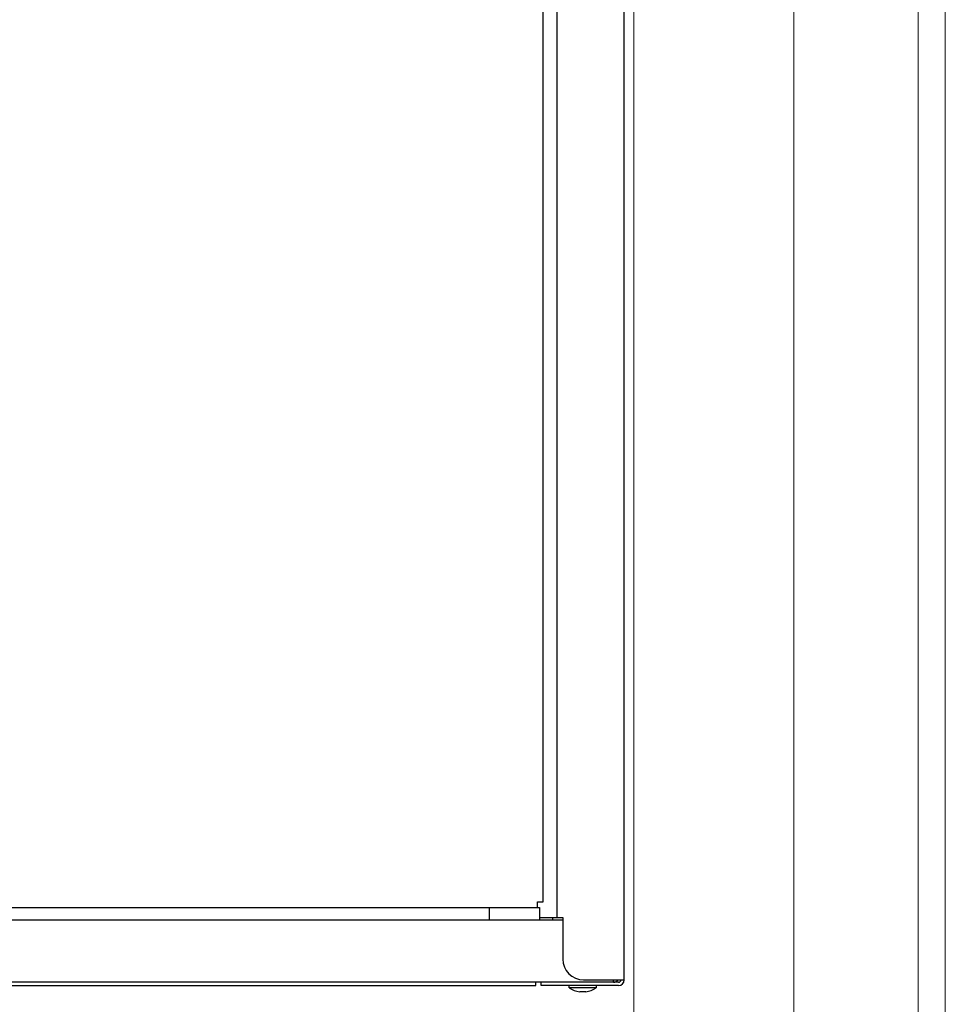
# Model space of a CAD drawing. Extents: x 525 to 5789, y 630 to 8421.
# Drawn here: x 4554 to 4777, y 5584 to 5822 of the extents above; entities that cross this region are included whole.
import ezdxf

# ---------------------------------------------------------------- set-up
doc = ezdxf.new("R2010")
doc.units = 0
doc.layers.add('YKK_11', color=7, linetype='CONTINUOUS', lineweight=30)
doc.layers.add('YKK_12', color=2, linetype='CONTINUOUS', lineweight=13)

msp = doc.modelspace()

# ---------------------------------------------------------------- linework, layer by layer
at = {"layer": 'YKK_11'}
for p, q in [((4683, 6024.7), (4683, 5605.4)), ((4699.2, 5590.4), (4699.2, 6026.37)), ((4679.7, 5609.2), (4679.7, 6010.4)), ((4351.1, 5607.8), (4678.3, 5607.8)), ((4666.8, 5604.8), (4666.8, 5607.8)), ((4666.8, 5607.8), (4678.8, 5607.8)), ((4678.3, 5607.8), (4678.3, 5609.2)), ((4678.3, 5609.2), (4679.7, 5609.2)), ((4678.8, 5607.8), (4678.8, 5604.8)), ((4667.55, 5604.8), (4345.6, 5604.8)), ((4678.05, 5604.8), (4667.55, 5604.8)), ((4684.4, 5604.8), (4678.05, 5604.8)), ((4678.8, 5605.4), (4682.4, 5605.4)), ((4682, 5604.8), (4682, 5605.4)), ((4682.4, 5605.4), (4683, 5605.4)), ((4683, 5605.4), (4684.4, 5605.4)), ((4684.4, 5605.4), (4684.4, 5595.4)), ((4680.36, 5589.8), (4349.64, 5589.8)), ((4357.1, 5589), (4672.9, 5589)), ((4672.9, 5589), (4677.9, 5589)), ((4677.9, 5589), (4677.9, 5589.8)), ((4679.2, 5589), (4679.2, 5589.8)), ((4684.2, 5589), (4679.2, 5589)), ((4684.2, 5589.8), (4680.36, 5589.8)), ((4697.8, 5589.8), (4684.2, 5589.8)), ((4697.8, 5589), (4684.2, 5589)), ((4685.95, 5588.5), (4685.95, 5589)), ((4692.45, 5588.5), (4685.95, 5588.5)), ((4689.4, 5590.4), (4697.8, 5590.4)), ((4692.45, 5589), (4692.45, 5588.5)), ((4696.6, 5589.8), (4696.6, 5590.4)), ((4697.8, 5590.4), (4699.2, 5590.4)), ((4689.92, 5587.5), (4688.48, 5587.5))]:
    msp.add_line(p, q, dxfattribs=at)
for centre, radius, start, end in [((4670.9, 5610.4), 5, 211.3323, 214.9152), ((4689.4, 5595.4), 5, 180, 270), ((4689.2, 5593.02), 5.57, 234.2979, 262.5783), ((4689.2, 5593.02), 5.57, 277.4217, 305.7021), ((4696.6, 5591.2), 1.4, 270, 325.1501), ((4697.8, 5590.4), 0.6, 270, 0), ((4697.8, 5590.4), 1.4, 270, 0)]:
    msp.add_arc(centre, radius, start, end, dxfattribs=at)
at = {"layer": 'YKK_12'}
for p, q in [((4740, 5099), (4740, 6757)), ((4770, 6757), (4770, 5099)), ((4776.5, 6757), (4776.5, 5094)), ((4701.5, 6417.5), (4701.5, 5581.5))]:
    msp.add_line(p, q, dxfattribs=at)

doc.saveas('drawing.dxf')
